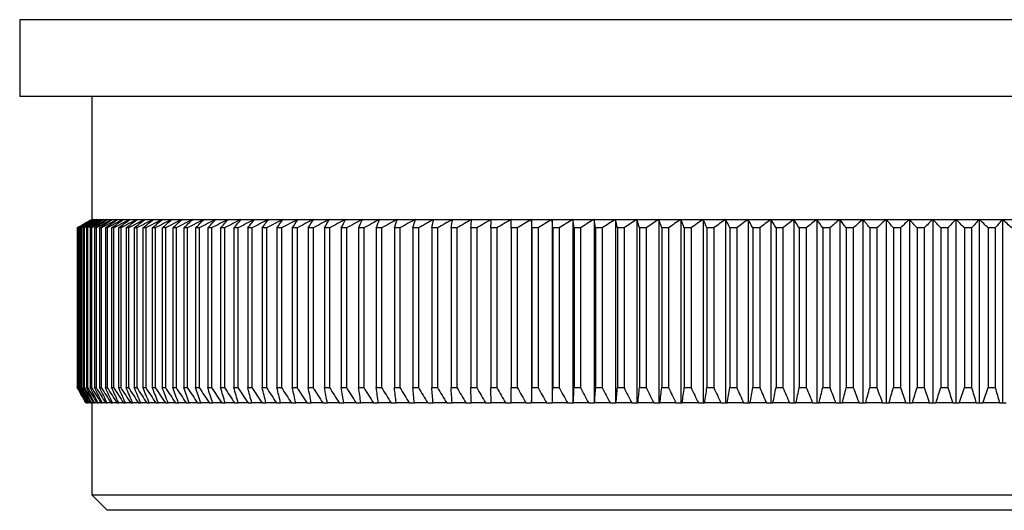
# Model space of a CAD drawing. Units: millimetres. Extents: x 5 to 292, y 5 to 205.
# Drawn here: x 173 to 205, y 85 to 101 of the extents above; entities that cross this region are included whole.
import ezdxf

# ---------------------------------------------------------------- set-up
doc = ezdxf.new("R2010")
doc.units = ezdxf.units.MM

msp = doc.modelspace()

# ---------------------------------------------------------------- linework, layer by layer
at = {"color": 7, "linetype": 'Continuous', "lineweight": 25}
for p, q in [((173.314, 100.602), (173.314, 98.102)), ((233.614, 98.102), (173.314, 98.102)), ((175.664, 98.102), (175.664, 94.088)), ((175.664, 94.088), (175.675, 94.088)), ((175.675, 94.088), (175.706, 94.088)), ((175.706, 94.088), (175.758, 94.088)), ((175.758, 94.088), (175.83, 94.088)), ((175.83, 94.088), (175.923, 94.088)), ((175.923, 94.088), (176.037, 94.088)), ((176.037, 94.088), (176.171, 94.088)), ((176.171, 94.088), (176.326, 94.088)), ((176.326, 94.088), (176.5, 94.088)), ((176.5, 94.088), (176.695, 94.088)), ((176.695, 94.088), (176.91, 94.088)), ((176.91, 94.088), (177.145, 94.088)), ((177.145, 94.088), (177.399, 94.088)), ((177.399, 94.088), (177.673, 94.088)), ((177.673, 94.088), (177.966, 94.088)), ((177.966, 94.088), (178.278, 94.088)), ((178.278, 94.088), (178.609, 94.088)), ((178.609, 94.088), (178.958, 94.088)), ((178.958, 94.088), (179.326, 94.088)), ((179.326, 94.088), (179.712, 94.088)), ((179.712, 94.088), (180.115, 94.088)), ((180.115, 94.088), (180.536, 94.088)), ((180.536, 94.088), (180.974, 94.088)), ((180.974, 94.088), (181.428, 94.088)), ((181.428, 94.088), (181.9, 94.088)), ((181.9, 94.088), (182.387, 94.088)), ((182.387, 94.088), (182.89, 94.088)), ((182.89, 94.088), (183.408, 94.088)), ((183.408, 94.088), (183.942, 94.088)), ((183.942, 94.088), (184.489, 94.088)), ((184.489, 94.088), (185.051, 94.088)), ((185.051, 94.088), (185.627, 94.088)), ((185.627, 94.088), (186.216, 94.088)), ((186.216, 94.088), (186.818, 94.088)), ((186.818, 94.088), (187.433, 94.088)), ((187.433, 94.088), (188.059, 94.088)), ((188.059, 94.088), (188.697, 94.088)), ((188.697, 94.088), (189.346, 94.088)), ((189.346, 94.088), (190.005, 94.088)), ((190.005, 94.088), (190.675, 94.088)), ((190.005, 94.088), (190.005, 88.102)), ((190.675, 94.088), (191.354, 94.088)), ((190.675, 94.088), (190.675, 88.102)), ((191.354, 94.088), (192.042, 94.088)), ((191.354, 94.088), (191.354, 88.102)), ((192.042, 94.088), (192.738, 94.088)), ((192.042, 94.088), (192.042, 88.102)), ((192.738, 94.088), (193.443, 94.088)), ((192.738, 94.088), (192.738, 88.102)), ((193.443, 94.088), (194.155, 94.088)), ((193.443, 94.088), (193.443, 88.102)), ((194.155, 94.088), (194.874, 94.088)), ((194.155, 94.088), (194.155, 88.102)), ((194.874, 94.088), (195.599, 94.088)), ((194.874, 94.088), (194.874, 88.102)), ((195.599, 94.088), (196.33, 94.088)), ((195.599, 94.088), (195.599, 88.102)), ((196.33, 94.088), (197.067, 94.088)), ((196.33, 94.088), (196.33, 88.102)), ((197.067, 94.088), (197.808, 94.088)), ((197.067, 94.088), (197.067, 88.102)), ((197.808, 94.088), (198.554, 94.088)), ((197.808, 94.088), (197.808, 88.102)), ((198.554, 94.088), (199.303, 94.088)), ((198.554, 94.088), (198.554, 88.102)), ((199.303, 94.088), (200.055, 94.088)), ((199.303, 94.088), (199.303, 88.102)), ((200.055, 94.088), (200.81, 94.088)), ((200.055, 94.088), (200.055, 88.102)), ((200.81, 94.088), (201.567, 94.088)), ((200.81, 94.088), (200.81, 88.102)), ((201.567, 94.088), (202.326, 94.088)), ((201.567, 94.088), (201.567, 88.102)), ((202.326, 94.088), (203.085, 94.088)), ((202.326, 94.088), (202.326, 88.102)), ((203.085, 94.088), (203.844, 94.088)), ((203.085, 94.088), (203.085, 88.102)), ((203.844, 94.088), (203.844, 88.102)), ((203.844, 94.088), (204.603, 94.088)), ((204.603, 94.088), (204.603, 88.102)), ((204.603, 94.088), (205.362, 94.088)), ((205.362, 94.088), (205.362, 88.102)), ((205.362, 94.088), (206.118, 94.088)), ((175.194, 93.814), (175.191, 93.814)), ((175.191, 93.814), (175.191, 88.602)), ((175.194, 93.814), (175.194, 88.602)), ((175.218, 93.814), (175.209, 93.814)), ((175.209, 93.814), (175.209, 88.602)), ((175.218, 93.814), (175.218, 88.602)), ((175.263, 93.814), (175.248, 93.814)), ((175.248, 93.814), (175.248, 88.602)), ((175.263, 93.814), (175.263, 88.602)), ((175.33, 93.814), (175.308, 93.814)), ((175.308, 93.814), (175.308, 88.602)), ((175.33, 93.814), (175.33, 88.602)), ((175.417, 93.814), (175.389, 93.814)), ((175.389, 93.814), (175.389, 88.602)), ((175.417, 93.814), (175.417, 88.602)), ((175.525, 93.814), (175.491, 93.814)), ((175.491, 93.814), (175.491, 88.602)), ((175.525, 93.814), (175.525, 88.602)), ((175.655, 93.814), (175.614, 93.814)), ((175.614, 93.814), (175.614, 88.602)), ((175.655, 93.814), (175.655, 88.602)), ((175.805, 93.814), (175.758, 93.814)), ((175.758, 93.814), (175.758, 88.602)), ((175.805, 93.814), (175.805, 88.602)), ((175.975, 93.814), (175.922, 93.814)), ((175.922, 93.814), (175.922, 88.602)), ((175.975, 93.814), (175.975, 88.602)), ((176.166, 93.814), (176.107, 93.814)), ((176.107, 93.814), (176.107, 88.602)), ((176.166, 93.814), (176.166, 88.602)), ((176.378, 93.814), (176.312, 93.814)), ((176.312, 93.814), (176.312, 88.602)), ((176.378, 93.814), (176.378, 88.602)), ((176.609, 93.814), (176.538, 93.814)), ((176.538, 93.814), (176.538, 88.602)), ((176.609, 93.814), (176.609, 88.602)), ((176.861, 93.814), (176.783, 93.814)), ((176.783, 93.814), (176.783, 88.602)), ((176.861, 93.814), (176.861, 88.602)), ((177.132, 93.814), (177.049, 93.814)), ((177.049, 93.814), (177.049, 88.602)), ((177.132, 93.814), (177.132, 88.602)), ((177.424, 93.814), (177.334, 93.814)), ((177.334, 93.814), (177.334, 88.602)), ((177.424, 93.814), (177.424, 88.602)), ((177.734, 93.814), (177.639, 93.814)), ((177.639, 93.814), (177.639, 88.602)), ((177.734, 93.814), (177.734, 88.602)), ((178.064, 93.814), (177.963, 93.814)), ((177.963, 93.814), (177.963, 88.602)), ((178.064, 93.814), (178.064, 88.602)), ((178.413, 93.814), (178.306, 93.814)), ((178.306, 93.814), (178.306, 88.602)), ((178.413, 93.814), (178.413, 88.602)), ((178.78, 93.814), (178.668, 93.814)), ((178.668, 93.814), (178.668, 88.602)), ((178.78, 93.814), (178.78, 88.602)), ((179.166, 93.814), (179.049, 93.814)), ((179.049, 93.814), (179.049, 88.602)), ((179.166, 93.814), (179.166, 88.602)), ((179.57, 93.814), (179.447, 93.814)), ((179.447, 93.814), (179.447, 88.602)), ((179.57, 93.814), (179.57, 88.602)), ((179.992, 93.814), (179.864, 93.814)), ((179.864, 93.814), (179.864, 88.602)), ((179.992, 93.814), (179.992, 88.602)), ((180.431, 93.814), (180.298, 93.814)), ((180.298, 93.814), (180.298, 88.602)), ((180.431, 93.814), (180.431, 88.602)), ((180.888, 93.814), (180.75, 93.814)), ((180.75, 93.814), (180.75, 88.602)), ((180.888, 93.814), (180.888, 88.602)), ((181.361, 93.814), (181.218, 93.814)), ((181.218, 93.814), (181.218, 88.602)), ((181.361, 93.814), (181.361, 88.602)), ((181.851, 93.814), (181.703, 93.814)), ((181.703, 93.814), (181.703, 88.602)), ((181.851, 93.814), (181.851, 88.602)), ((182.357, 93.814), (182.204, 93.814)), ((182.204, 93.814), (182.204, 88.602)), ((182.357, 93.814), (182.357, 88.602)), ((182.879, 93.814), (182.721, 93.814)), ((182.721, 93.814), (182.721, 88.602)), ((182.879, 93.814), (182.879, 88.602)), ((183.416, 93.814), (183.254, 93.814)), ((183.254, 93.814), (183.254, 88.602)), ((183.416, 93.814), (183.416, 88.602)), ((183.968, 93.814), (183.802, 93.814)), ((183.802, 93.814), (183.802, 88.602)), ((183.968, 93.814), (183.968, 88.602)), ((184.535, 93.814), (184.364, 93.814)), ((184.364, 93.814), (184.364, 88.602)), ((184.535, 93.814), (184.535, 88.602)), ((185.116, 93.814), (184.94, 93.814)), ((184.94, 93.814), (184.94, 88.602)), ((185.116, 93.814), (185.116, 88.602)), ((185.71, 93.814), (185.531, 93.814)), ((185.531, 93.814), (185.531, 88.602)), ((185.71, 93.814), (185.71, 88.602)), ((186.318, 93.814), (186.135, 93.814)), ((186.135, 93.814), (186.135, 88.602)), ((186.318, 93.814), (186.318, 88.602)), ((186.938, 93.814), (186.751, 93.814)), ((186.751, 93.814), (186.751, 88.602)), ((186.938, 93.814), (186.938, 88.602)), ((187.571, 93.814), (187.381, 93.814)), ((187.381, 93.814), (187.381, 88.602)), ((187.571, 93.814), (187.571, 88.602)), ((188.216, 93.814), (188.022, 93.814)), ((188.022, 93.814), (188.022, 88.602)), ((188.216, 93.814), (188.216, 88.602)), ((188.872, 93.814), (188.675, 93.814)), ((188.675, 93.814), (188.675, 88.602)), ((188.872, 93.814), (188.872, 88.602)), ((189.539, 93.814), (189.338, 93.814)), ((189.338, 93.814), (189.338, 88.602)), ((189.539, 93.814), (189.539, 88.602)), ((190.216, 93.814), (190.013, 93.814)), ((190.013, 93.814), (190.013, 88.602)), ((190.216, 93.814), (190.216, 88.602)), ((190.904, 93.814), (190.697, 93.814)), ((190.697, 93.814), (190.697, 88.602)), ((190.904, 93.814), (190.904, 88.602)), ((191.6, 93.814), (191.391, 93.814)), ((191.391, 93.814), (191.391, 88.602)), ((191.6, 93.814), (191.6, 88.602)), ((192.306, 93.814), (192.094, 93.814)), ((192.094, 93.814), (192.094, 88.602)), ((192.306, 93.814), (192.306, 88.602)), ((193.02, 93.814), (192.805, 93.814)), ((192.805, 93.814), (192.805, 88.602)), ((193.02, 93.814), (193.02, 88.602)), ((193.741, 93.814), (193.524, 93.814)), ((193.524, 93.814), (193.524, 88.602)), ((193.741, 93.814), (193.741, 88.602)), ((194.47, 93.814), (194.251, 93.814)), ((194.251, 93.814), (194.251, 88.602)), ((194.47, 93.814), (194.47, 88.602)), ((195.206, 93.814), (194.985, 93.814)), ((194.985, 93.814), (194.985, 88.602)), ((195.206, 93.814), (195.206, 88.602)), ((195.947, 93.814), (195.725, 93.814)), ((195.725, 93.814), (195.725, 88.602)), ((195.947, 93.814), (195.947, 88.602)), ((196.695, 93.814), (196.47, 93.814)), ((196.47, 93.814), (196.47, 88.602)), ((196.695, 93.814), (196.695, 88.602)), ((197.447, 93.814), (197.221, 93.814)), ((197.221, 93.814), (197.221, 88.602)), ((197.447, 93.814), (197.447, 88.602)), ((198.204, 93.814), (197.977, 93.814)), ((197.977, 93.814), (197.977, 88.602)), ((198.204, 93.814), (198.204, 88.602)), ((198.965, 93.814), (198.737, 93.814)), ((198.737, 93.814), (198.737, 88.602)), ((198.965, 93.814), (198.965, 88.602)), ((199.729, 93.814), (199.5, 93.814)), ((199.5, 93.814), (199.5, 88.602)), ((199.729, 93.814), (199.729, 88.602)), ((200.496, 93.814), (200.266, 93.814)), ((200.266, 93.814), (200.266, 88.602)), ((200.496, 93.814), (200.496, 88.602)), ((201.265, 93.814), (201.035, 93.814)), ((201.035, 93.814), (201.035, 88.602)), ((201.265, 93.814), (201.265, 88.602)), ((202.036, 93.814), (201.805, 93.814)), ((201.805, 93.814), (201.805, 88.602)), ((202.036, 93.814), (202.036, 88.602)), ((202.808, 93.814), (202.577, 93.814)), ((202.577, 93.814), (202.577, 88.602)), ((202.808, 93.814), (202.808, 88.602)), ((203.58, 93.814), (203.349, 93.814)), ((203.349, 93.814), (203.349, 88.602)), ((203.58, 93.814), (203.58, 88.602)), ((204.352, 93.814), (204.121, 93.814)), ((204.121, 93.814), (204.121, 88.602)), ((204.352, 93.814), (204.352, 88.602)), ((204.893, 93.814), (204.893, 88.602)), ((205.124, 93.814), (204.893, 93.814)), ((205.124, 93.814), (205.124, 88.602)), ((175.191, 88.602), (175.194, 88.602)), ((175.209, 88.602), (175.218, 88.602)), ((175.248, 88.602), (175.263, 88.602)), ((175.308, 88.602), (175.33, 88.602)), ((175.389, 88.602), (175.417, 88.602)), ((175.491, 88.602), (175.525, 88.602)), ((175.614, 88.602), (175.655, 88.602)), ((175.758, 88.602), (175.805, 88.602)), ((175.922, 88.602), (175.975, 88.602)), ((176.107, 88.602), (176.166, 88.602)), ((176.312, 88.602), (176.378, 88.602)), ((176.538, 88.602), (176.609, 88.602)), ((176.783, 88.602), (176.861, 88.602)), ((177.049, 88.602), (177.132, 88.602)), ((177.334, 88.602), (177.424, 88.602)), ((177.639, 88.602), (177.734, 88.602)), ((177.963, 88.602), (178.064, 88.602)), ((178.306, 88.602), (178.413, 88.602)), ((178.668, 88.602), (178.78, 88.602)), ((179.049, 88.602), (179.166, 88.602)), ((179.447, 88.602), (179.57, 88.602)), ((179.864, 88.602), (179.992, 88.602)), ((180.298, 88.602), (180.431, 88.602)), ((180.75, 88.602), (180.888, 88.602)), ((181.218, 88.602), (181.361, 88.602)), ((181.703, 88.602), (181.851, 88.602)), ((182.204, 88.602), (182.357, 88.602)), ((182.721, 88.602), (182.879, 88.602)), ((183.254, 88.602), (183.416, 88.602)), ((183.802, 88.602), (183.968, 88.602)), ((184.364, 88.602), (184.535, 88.602)), ((184.94, 88.602), (185.116, 88.602)), ((185.531, 88.602), (185.71, 88.602)), ((186.135, 88.602), (186.318, 88.602)), ((186.751, 88.602), (186.938, 88.602)), ((187.381, 88.602), (187.571, 88.602)), ((188.022, 88.602), (188.216, 88.602)), ((188.675, 88.602), (188.872, 88.602)), ((189.338, 88.602), (189.539, 88.602)), ((190.013, 88.602), (190.216, 88.602)), ((190.697, 88.602), (190.904, 88.602)), ((191.391, 88.602), (191.6, 88.602)), ((192.094, 88.602), (192.306, 88.602)), ((192.805, 88.602), (193.02, 88.602)), ((193.524, 88.602), (193.741, 88.602)), ((194.251, 88.602), (194.47, 88.602)), ((194.985, 88.602), (195.206, 88.602)), ((195.725, 88.602), (195.947, 88.602)), ((196.47, 88.602), (196.695, 88.602)), ((197.221, 88.602), (197.447, 88.602)), ((197.977, 88.602), (198.204, 88.602)), ((198.737, 88.602), (198.965, 88.602)), ((199.5, 88.602), (199.729, 88.602)), ((200.266, 88.602), (200.496, 88.602)), ((201.035, 88.602), (201.265, 88.602)), ((201.805, 88.602), (202.036, 88.602)), ((202.577, 88.602), (202.808, 88.602)), ((203.349, 88.602), (203.58, 88.602)), ((204.121, 88.602), (204.352, 88.602)), ((204.893, 88.602), (205.124, 88.602)), ((175.486, 88.102), (175.478, 88.102)), ((175.486, 88.102), (175.492, 88.102)), ((175.514, 88.102), (175.492, 88.102)), ((175.514, 88.102), (175.526, 88.102)), ((175.564, 88.102), (175.526, 88.102)), ((175.564, 88.102), (175.581, 88.102)), ((175.634, 88.102), (175.581, 88.102)), ((175.634, 88.102), (175.657, 88.102)), ((175.724, 88.102), (175.657, 88.102)), ((175.664, 88.102), (175.664, 85.102)), ((175.724, 88.102), (175.753, 88.102)), ((175.836, 88.102), (175.753, 88.102)), ((175.836, 88.102), (175.871, 88.102)), ((175.968, 88.102), (175.871, 88.102)), ((175.968, 88.102), (176.009, 88.102)), ((176.121, 88.102), (176.009, 88.102)), ((176.121, 88.102), (176.167, 88.102)), ((176.294, 88.102), (176.167, 88.102)), ((176.294, 88.102), (176.346, 88.102)), ((176.487, 88.102), (176.346, 88.102)), ((176.487, 88.102), (176.545, 88.102)), ((176.701, 88.102), (176.545, 88.102)), ((176.701, 88.102), (176.764, 88.102)), ((176.934, 88.102), (176.764, 88.102)), ((176.934, 88.102), (177.003, 88.102)), ((177.188, 88.102), (177.003, 88.102)), ((177.188, 88.102), (177.262, 88.102)), ((177.461, 88.102), (177.262, 88.102)), ((177.461, 88.102), (177.54, 88.102)), ((177.753, 88.102), (177.54, 88.102)), ((177.753, 88.102), (177.838, 88.102)), ((178.064, 88.102), (177.838, 88.102)), ((178.064, 88.102), (178.154, 88.102)), ((178.395, 88.102), (178.154, 88.102)), ((178.395, 88.102), (178.49, 88.102)), ((178.744, 88.102), (178.49, 88.102)), ((178.744, 88.102), (178.844, 88.102)), ((179.112, 88.102), (178.844, 88.102)), ((179.112, 88.102), (179.217, 88.102)), ((179.497, 88.102), (179.217, 88.102)), ((179.497, 88.102), (179.608, 88.102)), ((179.901, 88.102), (179.608, 88.102)), ((179.901, 88.102), (180.016, 88.102)), ((180.322, 88.102), (180.016, 88.102)), ((180.322, 88.102), (180.442, 88.102)), ((180.761, 88.102), (180.442, 88.102)), ((180.761, 88.102), (180.886, 88.102)), ((181.216, 88.102), (180.886, 88.102)), ((181.216, 88.102), (181.346, 88.102)), ((181.688, 88.102), (181.346, 88.102)), ((181.688, 88.102), (181.822, 88.102)), ((182.176, 88.102), (181.822, 88.102)), ((182.176, 88.102), (182.315, 88.102)), ((182.681, 88.102), (182.315, 88.102)), ((182.681, 88.102), (182.824, 88.102)), ((183.2, 88.102), (182.824, 88.102)), ((183.2, 88.102), (183.348, 88.102)), ((183.735, 88.102), (183.348, 88.102)), ((183.735, 88.102), (183.887, 88.102)), ((184.285, 88.102), (183.887, 88.102)), ((184.285, 88.102), (184.44, 88.102)), ((184.849, 88.102), (184.44, 88.102)), ((184.849, 88.102), (185.008, 88.102)), ((185.426, 88.102), (185.008, 88.102)), ((185.426, 88.102), (185.589, 88.102)), ((186.017, 88.102), (185.589, 88.102)), ((186.017, 88.102), (186.184, 88.102)), ((186.622, 88.102), (186.184, 88.102)), ((186.622, 88.102), (186.792, 88.102)), ((187.238, 88.102), (186.792, 88.102)), ((187.238, 88.102), (187.412, 88.102)), ((187.867, 88.102), (187.412, 88.102)), ((187.867, 88.102), (188.044, 88.102)), ((188.508, 88.102), (188.044, 88.102)), ((188.508, 88.102), (188.688, 88.102)), ((189.16, 88.102), (188.688, 88.102)), ((189.16, 88.102), (189.343, 88.102)), ((189.822, 88.102), (189.343, 88.102)), ((189.822, 88.102), (190.005, 88.102)), ((190.005, 88.102), (190.008, 88.102)), ((190.495, 88.102), (190.008, 88.102)), ((190.495, 88.102), (190.675, 88.102)), ((190.675, 88.102), (190.683, 88.102)), ((191.177, 88.102), (190.683, 88.102)), ((191.177, 88.102), (191.354, 88.102)), ((191.354, 88.102), (191.368, 88.102)), ((191.868, 88.102), (191.368, 88.102)), ((191.868, 88.102), (192.042, 88.102)), ((192.042, 88.102), (192.062, 88.102)), ((192.568, 88.102), (192.062, 88.102)), ((192.568, 88.102), (192.738, 88.102)), ((192.738, 88.102), (192.764, 88.102)), ((193.276, 88.102), (192.764, 88.102)), ((193.276, 88.102), (193.443, 88.102)), ((193.443, 88.102), (193.475, 88.102)), ((193.992, 88.102), (193.475, 88.102)), ((193.992, 88.102), (194.155, 88.102)), ((194.155, 88.102), (194.193, 88.102)), ((194.715, 88.102), (194.193, 88.102)), ((194.715, 88.102), (194.874, 88.102)), ((194.874, 88.102), (194.917, 88.102)), ((195.444, 88.102), (194.917, 88.102)), ((195.444, 88.102), (195.599, 88.102)), ((195.599, 88.102), (195.648, 88.102)), ((196.18, 88.102), (195.648, 88.102)), ((196.18, 88.102), (196.33, 88.102)), ((196.33, 88.102), (196.385, 88.102)), ((196.921, 88.102), (196.385, 88.102)), ((196.921, 88.102), (197.067, 88.102)), ((197.067, 88.102), (197.128, 88.102)), ((197.666, 88.102), (197.128, 88.102)), ((197.666, 88.102), (197.808, 88.102)), ((197.808, 88.102), (197.875, 88.102)), ((198.416, 88.102), (197.875, 88.102)), ((198.416, 88.102), (198.554, 88.102)), ((198.554, 88.102), (198.626, 88.102)), ((199.17, 88.102), (198.626, 88.102)), ((199.17, 88.102), (199.303, 88.102)), ((199.303, 88.102), (199.38, 88.102)), ((199.927, 88.102), (199.38, 88.102)), ((199.927, 88.102), (200.055, 88.102)), ((200.055, 88.102), (200.138, 88.102)), ((200.687, 88.102), (200.138, 88.102)), ((200.687, 88.102), (200.81, 88.102)), ((200.81, 88.102), (200.898, 88.102)), ((201.448, 88.102), (200.898, 88.102)), ((201.448, 88.102), (201.567, 88.102)), ((201.567, 88.102), (201.661, 88.102)), ((202.212, 88.102), (201.661, 88.102)), ((202.212, 88.102), (202.326, 88.102)), ((202.326, 88.102), (202.424, 88.102)), ((202.976, 88.102), (202.424, 88.102)), ((202.976, 88.102), (203.085, 88.102)), ((203.085, 88.102), (203.188, 88.102)), ((203.74, 88.102), (203.188, 88.102)), ((203.74, 88.102), (203.844, 88.102)), ((203.844, 88.102), (203.953, 88.102)), ((204.505, 88.102), (203.953, 88.102)), ((204.505, 88.102), (204.603, 88.102)), ((204.603, 88.102), (204.717, 88.102)), ((205.268, 88.102), (204.717, 88.102)), ((205.268, 88.102), (205.362, 88.102)), ((205.362, 88.102), (205.48, 88.102)), ((175.664, 85.102), (176.164, 84.602)), ((175.664, 85.102), (231.264, 85.102)), ((230.764, 84.602), (176.164, 84.602))]:
    msp.add_line(p, q, dxfattribs=at)
at = {"color": 8, "linetype": 'Continuous', "lineweight": 25}
msp.add_line((233.614, 100.602), (173.314, 100.602), dxfattribs=at)
at = {"color": 7, "linetype": 'Continuous', "lineweight": 25}
for points in [[(175.191, 93.814), (175.349, 93.905), (175.506, 93.997), (175.664, 94.088)], [(175.675, 94.088), (175.514, 93.997), (175.354, 93.905), (175.194, 93.814)], [(175.209, 93.814), (175.364, 93.905), (175.519, 93.997), (175.675, 94.088)], [(175.706, 94.088), (175.543, 93.997), (175.381, 93.905), (175.218, 93.814)], [(175.248, 93.814), (175.4, 93.905), (175.553, 93.997), (175.706, 94.088)], [(175.758, 94.088), (175.593, 93.997), (175.428, 93.905), (175.263, 93.814)], [(175.308, 93.814), (175.458, 93.905), (175.608, 93.997), (175.758, 94.088)], [(175.83, 94.088), (175.663, 93.997), (175.497, 93.905), (175.33, 93.814)], [(175.389, 93.814), (175.536, 93.905), (175.683, 93.997), (175.83, 94.088)], [(175.923, 94.088), (175.755, 93.997), (175.586, 93.905), (175.417, 93.814)], [(175.491, 93.814), (175.635, 93.905), (175.779, 93.997), (175.923, 94.088)], [(176.037, 94.088), (175.866, 93.997), (175.696, 93.905), (175.525, 93.814)], [(175.614, 93.814), (175.755, 93.905), (175.896, 93.997), (176.037, 94.088)], [(176.171, 94.088), (175.999, 93.997), (175.827, 93.905), (175.655, 93.814)], [(175.758, 93.814), (175.895, 93.905), (176.033, 93.997), (176.171, 94.088)], [(176.326, 94.088), (176.152, 93.997), (175.978, 93.905), (175.805, 93.814)], [(175.922, 93.814), (176.056, 93.905), (176.191, 93.997), (176.326, 94.088)], [(176.5, 94.088), (176.325, 93.997), (176.15, 93.905), (175.975, 93.814)], [(176.107, 93.814), (176.238, 93.905), (176.369, 93.997), (176.5, 94.088)], [(176.695, 94.088), (176.519, 93.997), (176.342, 93.905), (176.166, 93.814)], [(176.312, 93.814), (176.44, 93.905), (176.568, 93.997), (176.695, 94.088)], [(176.91, 94.088), (176.733, 93.997), (176.555, 93.905), (176.378, 93.814)], [(176.538, 93.814), (176.662, 93.905), (176.786, 93.997), (176.91, 94.088)], [(177.145, 94.088), (176.966, 93.997), (176.788, 93.905), (176.609, 93.814)], [(176.783, 93.814), (176.904, 93.905), (177.024, 93.997), (177.145, 94.088)], [(177.399, 94.088), (177.22, 93.997), (177.04, 93.905), (176.861, 93.814)], [(177.049, 93.814), (177.166, 93.905), (177.282, 93.997), (177.399, 94.088)], [(177.673, 94.088), (177.493, 93.997), (177.313, 93.905), (177.132, 93.814)], [(177.334, 93.814), (177.447, 93.905), (177.56, 93.997), (177.673, 94.088)], [(177.966, 94.088), (177.785, 93.997), (177.604, 93.905), (177.424, 93.814)], [(177.639, 93.814), (177.748, 93.905), (177.857, 93.997), (177.966, 94.088)], [(178.278, 94.088), (178.097, 93.997), (177.915, 93.905), (177.734, 93.814)], [(177.963, 93.814), (178.068, 93.905), (178.173, 93.997), (178.278, 94.088)], [(178.609, 94.088), (178.427, 93.997), (178.246, 93.905), (178.064, 93.814)], [(178.306, 93.814), (178.407, 93.905), (178.508, 93.997), (178.609, 94.088)], [(178.958, 94.088), (178.776, 93.997), (178.595, 93.905), (178.413, 93.814)], [(178.668, 93.814), (178.765, 93.905), (178.862, 93.997), (178.958, 94.088)], [(179.326, 94.088), (179.144, 93.997), (178.962, 93.905), (178.78, 93.814)], [(179.049, 93.814), (179.141, 93.905), (179.233, 93.997), (179.326, 94.088)], [(179.712, 94.088), (179.53, 93.997), (179.348, 93.905), (179.166, 93.814)], [(179.447, 93.814), (179.535, 93.905), (179.623, 93.997), (179.712, 94.088)], [(180.115, 94.088), (179.933, 93.997), (179.752, 93.905), (179.57, 93.814)], [(179.864, 93.814), (179.948, 93.905), (180.031, 93.997), (180.115, 94.088)], [(180.536, 94.088), (180.354, 93.997), (180.173, 93.905), (179.992, 93.814)], [(180.298, 93.814), (180.377, 93.905), (180.457, 93.997), (180.536, 94.088)], [(180.974, 94.088), (180.793, 93.997), (180.612, 93.905), (180.431, 93.814)], [(180.75, 93.814), (180.824, 93.905), (180.899, 93.997), (180.974, 94.088)], [(181.428, 94.088), (181.248, 93.997), (181.068, 93.905), (180.888, 93.814)], [(181.218, 93.814), (181.288, 93.905), (181.358, 93.997), (181.428, 94.088)], [(181.9, 94.088), (181.72, 93.997), (181.541, 93.905), (181.361, 93.814)], [(181.703, 93.814), (181.768, 93.905), (181.834, 93.997), (181.9, 94.088)], [(182.387, 94.088), (182.208, 93.997), (182.03, 93.905), (181.851, 93.814)], [(182.204, 93.814), (182.265, 93.905), (182.326, 93.997), (182.387, 94.088)], [(182.89, 94.088), (182.712, 93.997), (182.535, 93.905), (182.357, 93.814)], [(182.721, 93.814), (182.777, 93.905), (182.834, 93.997), (182.89, 94.088)], [(183.408, 94.088), (183.232, 93.997), (183.055, 93.905), (182.879, 93.814)], [(183.254, 93.814), (183.305, 93.905), (183.357, 93.997), (183.408, 94.088)], [(183.942, 94.088), (183.766, 93.997), (183.591, 93.905), (183.416, 93.814)], [(183.802, 93.814), (183.848, 93.905), (183.895, 93.997), (183.942, 94.088)], [(184.489, 94.088), (184.316, 93.997), (184.142, 93.905), (183.968, 93.814)], [(184.364, 93.814), (184.406, 93.905), (184.448, 93.997), (184.489, 94.088)], [(185.051, 94.088), (184.879, 93.997), (184.707, 93.905), (184.535, 93.814)], [(184.94, 93.814), (184.977, 93.905), (185.014, 93.997), (185.051, 94.088)], [(185.627, 94.088), (185.457, 93.997), (185.286, 93.905), (185.116, 93.814)], [(185.531, 93.814), (185.563, 93.905), (185.595, 93.997), (185.627, 94.088)], [(186.216, 94.088), (186.048, 93.997), (185.879, 93.905), (185.71, 93.814)], [(186.135, 93.814), (186.162, 93.905), (186.189, 93.997), (186.216, 94.088)], [(186.818, 94.088), (186.651, 93.997), (186.485, 93.905), (186.318, 93.814)], [(186.751, 93.814), (186.774, 93.905), (186.796, 93.997), (186.818, 94.088)], [(187.433, 94.088), (187.268, 93.997), (187.103, 93.905), (186.938, 93.814)], [(187.381, 93.814), (187.398, 93.905), (187.415, 93.997), (187.433, 94.088)], [(188.059, 94.088), (187.896, 93.997), (187.734, 93.905), (187.571, 93.814)], [(188.022, 93.814), (188.034, 93.905), (188.047, 93.997), (188.059, 94.088)], [(188.697, 94.088), (188.536, 93.997), (188.376, 93.905), (188.216, 93.814)], [(188.675, 93.814), (188.682, 93.905), (188.689, 93.997), (188.697, 94.088)], [(189.346, 94.088), (189.188, 93.997), (189.03, 93.905), (188.872, 93.814)], [(189.338, 93.814), (189.341, 93.905), (189.343, 93.997), (189.346, 94.088)], [(190.005, 94.088), (189.85, 93.997), (189.694, 93.905), (189.539, 93.814)], [(190.013, 93.814), (190.01, 93.905), (190.008, 93.997), (190.005, 94.088)], [(190.675, 94.088), (190.522, 93.997), (190.369, 93.905), (190.216, 93.814)], [(190.697, 93.814), (190.689, 93.905), (190.682, 93.997), (190.675, 94.088)], [(191.354, 94.088), (191.204, 93.997), (191.054, 93.905), (190.904, 93.814)], [(191.391, 93.814), (191.378, 93.905), (191.366, 93.997), (191.354, 94.088)], [(192.042, 94.088), (191.894, 93.997), (191.747, 93.905), (191.6, 93.814)], [(192.094, 93.814), (192.076, 93.905), (192.059, 93.997), (192.042, 94.088)], [(192.738, 94.088), (192.594, 93.997), (192.45, 93.905), (192.306, 93.814)], [(192.805, 93.814), (192.783, 93.905), (192.76, 93.997), (192.738, 94.088)], [(193.443, 94.088), (193.302, 93.997), (193.161, 93.905), (193.02, 93.814)], [(193.524, 93.814), (193.497, 93.905), (193.47, 93.997), (193.443, 94.088)], [(194.155, 94.088), (194.017, 93.997), (193.879, 93.905), (193.741, 93.814)], [(194.251, 93.814), (194.219, 93.905), (194.187, 93.997), (194.155, 94.088)], [(194.874, 94.088), (194.739, 93.997), (194.604, 93.905), (194.47, 93.814)], [(194.985, 93.814), (194.948, 93.905), (194.911, 93.997), (194.874, 94.088)], [(195.599, 94.088), (195.468, 93.997), (195.337, 93.905), (195.206, 93.814)], [(195.725, 93.814), (195.683, 93.905), (195.641, 93.997), (195.599, 94.088)], [(196.33, 94.088), (196.203, 93.997), (196.075, 93.905), (195.947, 93.814)], [(196.47, 93.814), (196.424, 93.905), (196.377, 93.997), (196.33, 94.088)], [(197.067, 94.088), (196.943, 93.997), (196.819, 93.905), (196.695, 93.814)], [(197.221, 93.814), (197.17, 93.905), (197.118, 93.997), (197.067, 94.088)], [(197.808, 94.088), (197.688, 93.997), (197.567, 93.905), (197.447, 93.814)], [(197.977, 93.814), (197.921, 93.905), (197.865, 93.997), (197.808, 94.088)], [(198.554, 94.088), (198.437, 93.997), (198.32, 93.905), (198.204, 93.814)], [(198.737, 93.814), (198.676, 93.905), (198.615, 93.997), (198.554, 94.088)], [(199.303, 94.088), (199.19, 93.997), (199.077, 93.905), (198.965, 93.814)], [(199.5, 93.814), (199.434, 93.905), (199.369, 93.997), (199.303, 94.088)], [(200.055, 94.088), (199.947, 93.997), (199.838, 93.905), (199.729, 93.814)], [(200.266, 93.814), (200.196, 93.905), (200.126, 93.997), (200.055, 94.088)], [(200.81, 94.088), (200.705, 93.997), (200.601, 93.905), (200.496, 93.814)], [(201.035, 93.814), (200.96, 93.905), (200.885, 93.997), (200.81, 94.088)], [(201.567, 94.088), (201.466, 93.997), (201.366, 93.905), (201.265, 93.814)], [(201.805, 93.814), (201.726, 93.905), (201.647, 93.997), (201.567, 94.088)], [(202.326, 94.088), (202.229, 93.997), (202.132, 93.905), (202.036, 93.814)], [(202.577, 93.814), (202.493, 93.905), (202.409, 93.997), (202.326, 94.088)], [(203.085, 94.088), (202.992, 93.997), (202.9, 93.905), (202.808, 93.814)], [(203.349, 93.814), (203.261, 93.905), (203.173, 93.997), (203.085, 94.088)], [(203.844, 94.088), (203.756, 93.997), (203.668, 93.905), (203.58, 93.814)], [(204.121, 93.814), (204.029, 93.905), (203.937, 93.997), (203.844, 94.088)], [(204.603, 94.088), (204.52, 93.997), (204.436, 93.905), (204.352, 93.814)], [(204.893, 93.814), (204.796, 93.905), (204.7, 93.997), (204.603, 94.088)], [(205.362, 94.088), (205.282, 93.997), (205.203, 93.905), (205.124, 93.814)], [(205.664, 93.814), (205.563, 93.905), (205.462, 93.997), (205.362, 94.088)], [(175.478, 88.102), (175.382, 88.269), (175.286, 88.435), (175.191, 88.602)], [(175.194, 88.602), (175.291, 88.435), (175.388, 88.269), (175.486, 88.102)], [(175.492, 88.102), (175.397, 88.269), (175.303, 88.435), (175.209, 88.602)], [(175.218, 88.602), (175.317, 88.435), (175.415, 88.269), (175.514, 88.102)], [(175.526, 88.102), (175.433, 88.269), (175.34, 88.435), (175.248, 88.602)], [(175.263, 88.602), (175.363, 88.435), (175.463, 88.269), (175.564, 88.102)], [(175.581, 88.102), (175.49, 88.269), (175.399, 88.435), (175.308, 88.602)], [(175.33, 88.602), (175.431, 88.435), (175.532, 88.269), (175.634, 88.102)], [(175.657, 88.102), (175.567, 88.269), (175.478, 88.435), (175.389, 88.602)], [(175.417, 88.602), (175.519, 88.435), (175.622, 88.269), (175.724, 88.102)], [(175.753, 88.102), (175.666, 88.269), (175.578, 88.435), (175.491, 88.602)], [(175.525, 88.602), (175.629, 88.435), (175.732, 88.269), (175.836, 88.102)], [(175.871, 88.102), (175.785, 88.269), (175.699, 88.435), (175.614, 88.602)], [(175.655, 88.602), (175.759, 88.435), (175.864, 88.269), (175.968, 88.102)], [(176.009, 88.102), (175.925, 88.269), (175.841, 88.435), (175.758, 88.602)], [(175.805, 88.602), (175.91, 88.435), (176.015, 88.269), (176.121, 88.102)], [(176.167, 88.102), (176.085, 88.269), (176.004, 88.435), (175.922, 88.602)], [(175.975, 88.602), (176.081, 88.435), (176.188, 88.269), (176.294, 88.102)], [(176.346, 88.102), (176.266, 88.269), (176.186, 88.435), (176.107, 88.602)], [(176.166, 88.602), (176.273, 88.435), (176.38, 88.269), (176.487, 88.102)], [(176.545, 88.102), (176.467, 88.269), (176.39, 88.435), (176.312, 88.602)], [(176.378, 88.602), (176.485, 88.435), (176.593, 88.269), (176.701, 88.102)], [(176.764, 88.102), (176.688, 88.269), (176.613, 88.435), (176.538, 88.602)], [(176.609, 88.602), (176.717, 88.435), (176.826, 88.269), (176.934, 88.102)], [(177.003, 88.102), (176.93, 88.269), (176.857, 88.435), (176.783, 88.602)], [(176.861, 88.602), (176.97, 88.435), (177.079, 88.269), (177.188, 88.102)], [(177.262, 88.102), (177.191, 88.269), (177.12, 88.435), (177.049, 88.602)], [(177.132, 88.602), (177.242, 88.435), (177.351, 88.269), (177.461, 88.102)], [(177.54, 88.102), (177.471, 88.269), (177.403, 88.435), (177.334, 88.602)], [(177.424, 88.602), (177.533, 88.435), (177.643, 88.269), (177.753, 88.102)], [(177.838, 88.102), (177.771, 88.269), (177.705, 88.435), (177.639, 88.602)], [(177.734, 88.602), (177.844, 88.435), (177.954, 88.269), (178.064, 88.102)], [(178.154, 88.102), (178.091, 88.269), (178.027, 88.435), (177.963, 88.602)], [(178.064, 88.602), (178.174, 88.435), (178.284, 88.269), (178.395, 88.102)], [(178.49, 88.102), (178.429, 88.269), (178.368, 88.435), (178.306, 88.602)], [(178.413, 88.602), (178.523, 88.435), (178.633, 88.269), (178.744, 88.102)], [(178.844, 88.102), (178.786, 88.269), (178.727, 88.435), (178.668, 88.602)], [(178.78, 88.602), (178.891, 88.435), (179.001, 88.269), (179.112, 88.102)], [(179.217, 88.102), (179.161, 88.269), (179.105, 88.435), (179.049, 88.602)], [(179.166, 88.602), (179.276, 88.435), (179.387, 88.269), (179.497, 88.102)], [(179.608, 88.102), (179.554, 88.269), (179.501, 88.435), (179.447, 88.602)], [(179.57, 88.602), (179.68, 88.435), (179.791, 88.269), (179.901, 88.102)], [(180.016, 88.102), (179.965, 88.269), (179.915, 88.435), (179.864, 88.602)], [(179.992, 88.602), (180.102, 88.435), (180.212, 88.269), (180.322, 88.102)], [(180.442, 88.102), (180.394, 88.269), (180.346, 88.435), (180.298, 88.602)], [(180.431, 88.602), (180.541, 88.435), (180.651, 88.269), (180.761, 88.102)], [(180.886, 88.102), (180.84, 88.269), (180.795, 88.435), (180.75, 88.602)], [(180.888, 88.602), (180.997, 88.435), (181.107, 88.269), (181.216, 88.102)], [(181.346, 88.102), (181.303, 88.269), (181.26, 88.435), (181.218, 88.602)], [(181.361, 88.602), (181.47, 88.435), (181.579, 88.269), (181.688, 88.102)], [(181.822, 88.102), (181.782, 88.269), (181.743, 88.435), (181.703, 88.602)], [(181.851, 88.602), (181.96, 88.435), (182.068, 88.269), (182.176, 88.102)], [(182.315, 88.102), (182.278, 88.269), (182.241, 88.435), (182.204, 88.602)], [(182.357, 88.602), (182.465, 88.435), (182.573, 88.269), (182.681, 88.102)], [(182.824, 88.102), (182.789, 88.269), (182.755, 88.435), (182.721, 88.602)], [(182.879, 88.602), (182.986, 88.435), (183.093, 88.269), (183.2, 88.102)], [(183.348, 88.102), (183.316, 88.269), (183.285, 88.435), (183.254, 88.602)], [(183.416, 88.602), (183.522, 88.435), (183.629, 88.269), (183.735, 88.102)], [(183.887, 88.102), (183.858, 88.269), (183.83, 88.435), (183.802, 88.602)], [(183.968, 88.602), (184.074, 88.435), (184.179, 88.269), (184.285, 88.102)], [(184.44, 88.102), (184.415, 88.269), (184.389, 88.435), (184.364, 88.602)], [(184.535, 88.602), (184.639, 88.435), (184.744, 88.269), (184.849, 88.102)], [(185.008, 88.102), (184.985, 88.269), (184.963, 88.435), (184.94, 88.602)], [(185.116, 88.602), (185.219, 88.435), (185.323, 88.269), (185.426, 88.102)], [(185.589, 88.102), (185.57, 88.269), (185.55, 88.435), (185.531, 88.602)], [(185.71, 88.602), (185.813, 88.435), (185.915, 88.269), (186.017, 88.102)], [(186.184, 88.102), (186.168, 88.269), (186.151, 88.435), (186.135, 88.602)], [(186.318, 88.602), (186.419, 88.435), (186.52, 88.269), (186.622, 88.102)], [(186.792, 88.102), (186.778, 88.269), (186.765, 88.435), (186.751, 88.602)], [(186.938, 88.602), (187.038, 88.435), (187.138, 88.269), (187.238, 88.102)], [(187.412, 88.102), (187.402, 88.269), (187.391, 88.435), (187.381, 88.602)], [(187.571, 88.602), (187.67, 88.435), (187.769, 88.269), (187.867, 88.102)], [(188.044, 88.102), (188.037, 88.269), (188.029, 88.435), (188.022, 88.602)], [(188.216, 88.602), (188.313, 88.435), (188.41, 88.269), (188.508, 88.102)], [(188.688, 88.102), (188.684, 88.269), (188.679, 88.435), (188.675, 88.602)], [(188.872, 88.602), (188.968, 88.435), (189.064, 88.269), (189.16, 88.102)], [(189.343, 88.102), (189.341, 88.269), (189.34, 88.435), (189.338, 88.602)], [(189.539, 88.602), (189.633, 88.435), (189.728, 88.269), (189.822, 88.102)], [(190.008, 88.102), (190.01, 88.269), (190.011, 88.435), (190.013, 88.602)], [(190.216, 88.602), (190.309, 88.435), (190.402, 88.269), (190.495, 88.102)], [(190.683, 88.102), (190.688, 88.269), (190.692, 88.435), (190.697, 88.602)], [(190.904, 88.602), (190.995, 88.435), (191.086, 88.269), (191.177, 88.102)], [(191.368, 88.102), (191.376, 88.269), (191.383, 88.435), (191.391, 88.602)], [(191.6, 88.602), (191.689, 88.435), (191.779, 88.269), (191.868, 88.102)], [(192.062, 88.102), (192.073, 88.269), (192.083, 88.435), (192.094, 88.602)], [(192.306, 88.602), (192.393, 88.435), (192.481, 88.269), (192.568, 88.102)], [(192.764, 88.102), (192.778, 88.269), (192.792, 88.435), (192.805, 88.602)], [(193.02, 88.602), (193.105, 88.435), (193.191, 88.269), (193.276, 88.102)], [(193.475, 88.102), (193.491, 88.269), (193.508, 88.435), (193.524, 88.602)], [(193.741, 88.602), (193.825, 88.435), (193.908, 88.269), (193.992, 88.102)], [(194.193, 88.102), (194.212, 88.269), (194.232, 88.435), (194.251, 88.602)], [(194.47, 88.602), (194.552, 88.435), (194.633, 88.269), (194.715, 88.102)], [(194.917, 88.102), (194.94, 88.269), (194.962, 88.435), (194.985, 88.602)], [(195.206, 88.602), (195.285, 88.435), (195.365, 88.269), (195.444, 88.102)], [(195.648, 88.102), (195.674, 88.269), (195.699, 88.435), (195.725, 88.602)], [(195.947, 88.602), (196.025, 88.435), (196.102, 88.269), (196.18, 88.102)], [(196.385, 88.102), (196.414, 88.269), (196.442, 88.435), (196.47, 88.602)], [(196.695, 88.602), (196.77, 88.435), (196.845, 88.269), (196.921, 88.102)], [(197.128, 88.102), (197.159, 88.269), (197.19, 88.435), (197.221, 88.602)], [(197.447, 88.602), (197.52, 88.435), (197.593, 88.269), (197.666, 88.102)], [(197.875, 88.102), (197.909, 88.269), (197.943, 88.435), (197.977, 88.602)], [(198.204, 88.602), (198.275, 88.435), (198.345, 88.269), (198.416, 88.102)], [(198.626, 88.102), (198.663, 88.269), (198.7, 88.435), (198.737, 88.602)], [(198.965, 88.602), (199.033, 88.435), (199.102, 88.269), (199.17, 88.102)], [(199.38, 88.102), (199.42, 88.269), (199.46, 88.435), (199.5, 88.602)], [(199.729, 88.602), (199.795, 88.435), (199.861, 88.269), (199.927, 88.102)], [(200.138, 88.102), (200.181, 88.269), (200.223, 88.435), (200.266, 88.602)], [(200.496, 88.602), (200.559, 88.435), (200.623, 88.269), (200.687, 88.102)], [(200.898, 88.102), (200.944, 88.269), (200.989, 88.435), (201.035, 88.602)], [(201.265, 88.602), (201.326, 88.435), (201.387, 88.269), (201.448, 88.102)], [(201.661, 88.102), (201.709, 88.269), (201.757, 88.435), (201.805, 88.602)], [(202.036, 88.602), (202.094, 88.435), (202.153, 88.269), (202.212, 88.102)], [(202.424, 88.102), (202.475, 88.269), (202.526, 88.435), (202.577, 88.602)], [(202.808, 88.602), (202.864, 88.435), (202.92, 88.269), (202.976, 88.102)], [(203.188, 88.102), (203.242, 88.269), (203.295, 88.435), (203.349, 88.602)], [(203.58, 88.602), (203.633, 88.435), (203.687, 88.269), (203.74, 88.102)], [(203.953, 88.102), (204.009, 88.269), (204.065, 88.435), (204.121, 88.602)], [(204.352, 88.602), (204.403, 88.435), (204.454, 88.269), (204.505, 88.102)], [(204.717, 88.102), (204.776, 88.269), (204.834, 88.435), (204.893, 88.602)], [(205.124, 88.602), (205.172, 88.435), (205.22, 88.269), (205.268, 88.102)]]:
    msp.add_open_spline(points, degree=3, dxfattribs=at)

doc.saveas('drawing.dxf')
